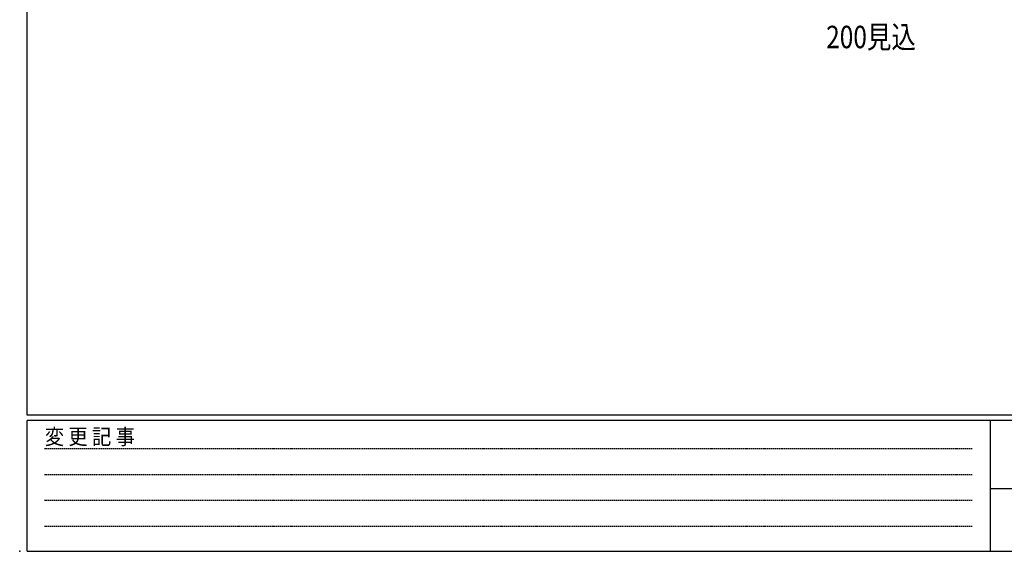
# Model space of a CAD drawing. Extents: x -2 to 1585, y 0 to 1128.
# Drawn here: x 0 to 527, y 0 to 284 of the extents above; entities that cross this region are included whole.
import ezdxf

# ---------------------------------------------------------------- set-up
doc = ezdxf.new("R2010")
doc.units = 0
doc.linetypes.add('HIDDEN', pattern=[0.375, 0.25, -0.125])
doc.layers.get('0').update_dxf_attribs({"linetype": 'CONTINUOUS'})
doc.layers.add('USER1', color=3, linetype='CONTINUOUS')
doc.layers.add('YKK_ZWAK', color=7, linetype='CONTINUOUS')
doc.styles.get("Standard").update_dxf_attribs({"font": 'ROMANS.SHX', "bigfont": 'EXTFONT.SHX'})
doc.styles.add('YKK_OSSTYLE1', font='romans.shx', dxfattribs={"width": 0.9, "bigfont": 'EXTFONT.SHX'})

# ---------------------------------------------------------------- blocks, each defined once
blk = doc.blocks.new('A201')
at = {"layer": 'YKK_ZWAK', "color": 254, "linetype": 'Continuous'}
for p, q in [((21.000001, 34.999501), (21.000001, 409.99951)), ((571.000014, 34.999501), (21.000001, 34.999501)), ((544.000013, 33.999501), (21.000001, 33.999501)), ((21.000001, 8.9995), (21.000001, 33.999501)), ((205.000005, 33.999501), (205.000005, 8.9995)), ((21.000001, 8.9995), (544.000013, 8.9995))]:
    blk.add_line(p, q, dxfattribs=at)
at = {"layer": 'YKK_ZWAK', "color": 131, "linetype": 'HIDDEN'}
for p, q in [((24.284751, 28.633501), (201.565005, 28.633501)), ((24.284751, 23.684501), (201.565005, 23.684501)), ((24.284751, 18.7355), (201.565005, 18.7355)), ((24.284751, 13.7865), (201.565005, 13.7865))]:
    blk.add_line(p, q, dxfattribs=at)
at = {"layer": 'YKK_ZWAK', "color": 131, "linetype": 'Continuous'}
blk.add_line((205.000005, 21.000001), (297.000007, 21.000001), dxfattribs=at)
at = {"layer": 'YKK_ZWAK', "color": 131, "linetype": 'Continuous', "style": 'YKK_OSSTYLE1', "width": 0.9}
blk.add_text('変 更 記 事', height=3, dxfattribs=at).set_placement((24.367481, 29.394844))

msp = doc.modelspace()

# ---------------------------------------------------------------- linework, layer by layer
msp.add_point((0, 0))
msp.add_point((0, 0))
msp.add_point((0, 0))

# ---------------------------------------------------------------- block references
at = {"layer": 'YKK_ZWAK', "xscale": 2.8, "yscale": 2.8, "zscale": 2.8}
msp.add_blockref('A201', (-54.8, -25.2), dxfattribs=at)

# ---------------------------------------------------------------- texts
at = {"layer": 'USER1', "color": 3, "linetype": 'Continuous', "lineweight": 13, "width": 0.8}
msp.add_text('200見込', height=12, dxfattribs=at).set_placement((431.44, 269.02))

doc.saveas('drawing.dxf')
